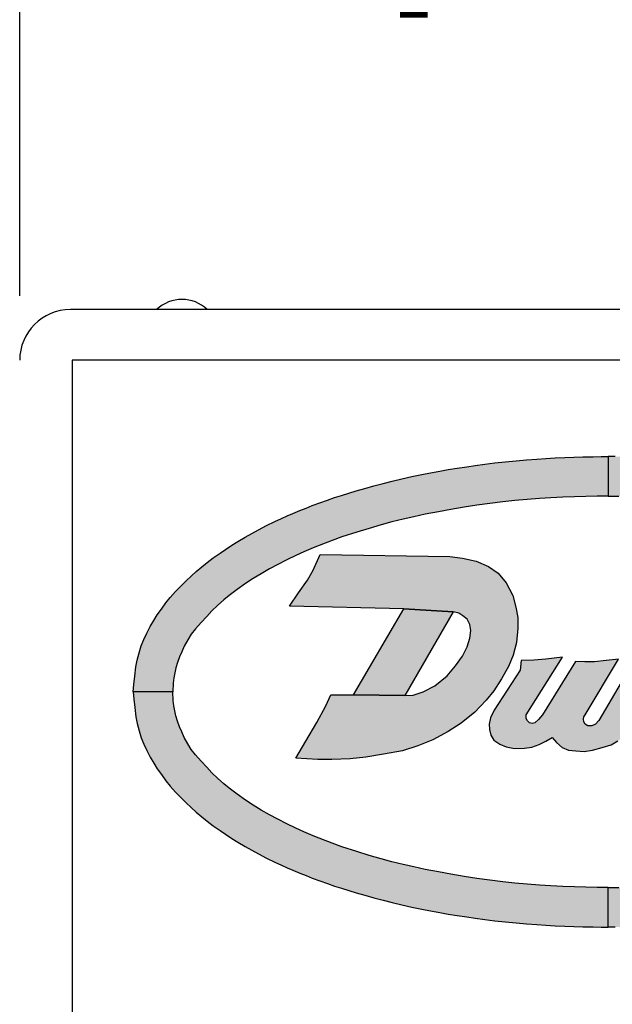
# Model space of a CAD drawing. Extents: x 0 to 15.9, y 0 to 10.4.
# Drawn here: x 2.2 to 2.7, y 4.9 to 5.9 of the extents above; entities that cross this region are included whole.
import ezdxf

# ---------------------------------------------------------------- set-up
doc = ezdxf.new("R2010")
doc.units = 0
doc.header["$MEASUREMENT"] = 0
for name, color, linetype in [('PMSBLACKCOM', 90, 'CONTINUOUS'), ('PMSRED186CCOM', 10, 'CONTINUOUS'), ('TEXT', 7, 'CONTINUOUS')]:
    doc.layers.add(name, color=color, linetype=linetype)
doc.styles.add('ROMANS', font='romans.shx', dxfattribs={"width": 0.75})
doc.dimstyles.new('DWYER_STANDARD', dxfattribs={"dimtxt": 0.1, "dimasz": 0.18, "dimexe": 0.093, "dimexo": 0.0625, "dimgap": 0.09, "dimtad": 0, "dimtih": 1, "dimtoh": 1, "dimdec": 6, "dimrnd": 0.001, "dimzin": 4, "dimdsep": 46, "dimlunit": 5, "dimtxsty": 'ROMANS', "dimcen": 0, "dimclrd": 256, "dimclre": 256, "dimclrt": 256, "dimadec": 0, "dimazin": 0, "dimtfac": 1, "dimtdec": 6, "dimtofl": 0, "dimtmove": 0, "dimatfit": 3, "dimfxl": 0, "dimtolj": 1, "dimtzin": 4, "dimarcsym": 0})

# ---------------------------------------------------------------- blocks, each defined once
blk = doc.blocks.new('*D8')
at = {"layer": 'TEXT', "lineweight": -2}
for p, q in [((2.17371, 5.60146), (2.17371, 6.23816)), ((3.31631, 5.60146), (3.31631, 6.23816)), ((2.35371, 6.14516), (2.41573, 6.14516)), ((3.13631, 6.14516), (3.0743, 6.14516))]:
    blk.add_line(p, q, dxfattribs=at)
at = {"layer": 'TEXT'}
for points in [[(2.35371, 6.17516), (2.35371, 6.11516), (2.17371, 6.14516)], [(3.13631, 6.17516), (3.13631, 6.11516), (3.31631, 6.14516)]]:
    blk.add_solid(points, dxfattribs=at)
at = {"layer": 'TEXT', "insert": (2.74501, 6.14516), "char_height": 0.1, "attachment_point": 5, "style": 'ROMANS'}
blk.add_mtext('\\A1;1{\\H1.000000x;\\S9/64;}\\P [29.02]', dxfattribs=at)

msp = doc.modelspace()

# ---------------------------------------------------------------- hatches: boundary and pattern name
at = {"layer": 'PMSBLACKCOM', "linetype": 'Continuous'}
h = msp.add_hatch(color=7, dxfattribs=at)
h.paths.add_polyline_path([(2.2840122, 5.2167759), (2.2846186, 5.2237948), (2.2854612, 5.2319987), (2.2866162, 5.2409858), (2.287829, 5.2475369), (2.2896574, 5.254811), (2.2918484, 5.2615322), (2.2942943, 5.2676579), (2.2971662, 5.2737409), (2.3004631, 5.2801005), (2.3040575, 5.2862261), (2.3072474, 5.2914371), (2.3113311, 5.2972437), (2.3156063, 5.3031353), (2.3198388, 5.3084527), (2.3250923, 5.3143444), (2.3298363, 5.3192576), (2.3350043, 5.3244052), (2.3404709, 5.3295946), (2.3451711, 5.3336569), (2.3504889, 5.3381023), (2.3559545, 5.3424631), (2.3617401, 5.3469085), (2.3683124, 5.3515445), (2.3735446, 5.3550972), (2.3796919, 5.359138), (2.3856895, 5.3628385), (2.3926022, 5.3670291), (2.3991104, 5.3705808), (2.4057469, 5.3742394), (2.4135106, 5.3782589), (2.4216779, 5.3821733), (2.4279944, 5.3851716), (2.4334824, 5.3876389), (2.4391601, 5.3901062), (2.4456487, 5.3928506), (2.4519867, 5.3953812), (2.457895, 5.3976755), (2.4653862, 5.4004646), (2.472682, 5.4030807), (2.4795789, 5.4054615), (2.4864219, 5.4076963), (2.4932714, 5.409866), (2.5004175, 5.4120775), (2.5088406, 5.414503), (2.5177305, 5.4170121), (2.5268129, 5.419352), (2.5355549, 5.421585), (2.5448922, 5.4237974), (2.5544842, 5.4258816), (2.564332, 5.4279453), (2.5726063, 5.4296044), (2.5816245, 5.4312207), (2.5898774, 5.4326669), (2.598704, 5.4341558), (2.6080199, 5.4355173), (2.6161239, 5.4366445), (2.6254825, 5.4379419), (2.6351174, 5.4391332), (2.6452628, 5.4402604), (2.6560466, 5.4412387), (2.6658519, 5.4421743), (2.6758699, 5.4428979), (2.6848243, 5.4435777), (2.6936937, 5.4440669), (2.7030524, 5.4445356), (2.7120068, 5.4448546), (2.7207912, 5.4451094), (2.7305751, 5.445195), (2.7383598, 5.4453438), (2.7451712, 5.4454321), (2.7451712, 5.4070062), (2.7347439, 5.4067607), (2.7236625, 5.4065905), (2.7124322, 5.4062715), (2.7012444, 5.4058242), (2.6895462, 5.4052504), (2.6787199, 5.4045696), (2.6664474, 5.4036554), (2.654579, 5.4025283), (2.6430085, 5.4013583), (2.6302469, 5.399848), (2.6177189, 5.3980615), (2.6054252, 5.3962963), (2.5925567, 5.394041), (2.5805401, 5.3918295), (2.5676931, 5.3892766), (2.5566325, 5.3869377), (2.5462109, 5.3845764), (2.5352145, 5.3818543), (2.5248348, 5.379068), (2.5130088, 5.3756428), (2.5011197, 5.3720269), (2.4866981, 5.3672421), (2.4702994, 5.3612649), (2.4586018, 5.3565647), (2.449604, 5.3527145), (2.4420328, 5.3493748), (2.4330992, 5.3450792), (2.4243786, 5.3405696), (2.4162541, 5.3362311), (2.4082142, 5.3315941), (2.4004077, 5.3268083), (2.3928784, 5.3218951), (2.3847744, 5.3162583), (2.3772879, 5.310537), (2.3718641, 5.3060492), (2.3659297, 5.300753), (2.3603785, 5.2953932), (2.3553165, 5.2900971), (2.3498714, 5.2842054), (2.3445545, 5.2780585), (2.3403853, 5.2726773), (2.3369397, 5.2672748), (2.3334726, 5.2612342), (2.3310695, 5.2556828), (2.3288589, 5.2506304), (2.3268566, 5.2451512), (2.3253825, 5.2399743), (2.3243623, 5.2351374), (2.3234555, 5.2303005), (2.3228129, 5.2252748), (2.3224381, 5.2167759)])
h.paths.add_polyline_path([(3.2063302, 5.2167759), (3.2057238, 5.2237948), (3.2048812, 5.2319987), (3.2037262, 5.2409858), (3.2025134, 5.2475369), (3.200685, 5.254811), (3.198494, 5.2615322), (3.1960481, 5.2676579), (3.1931762, 5.2737409), (3.1898793, 5.2801005), (3.1862849, 5.2862261), (3.183095, 5.2914371), (3.1790113, 5.2972437), (3.1747361, 5.3031353), (3.1705036, 5.3084527), (3.1652501, 5.3143444), (3.1605061, 5.3192576), (3.1553381, 5.3244052), (3.1498715, 5.3295946), (3.1451713, 5.3336569), (3.1398535, 5.3381023), (3.1343879, 5.3424631), (3.1286023, 5.3469085), (3.12203, 5.3515445), (3.1167978, 5.3550972), (3.1106505, 5.359138), (3.1046529, 5.3628385), (3.0977402, 5.3670291), (3.091232, 5.3705808), (3.0845955, 5.3742394), (3.0768318, 5.3782589), (3.0686645, 5.3821733), (3.062348, 5.3851716), (3.05686, 5.3876389), (3.0511823, 5.3901062), (3.0446937, 5.3928506), (3.0383557, 5.3953812), (3.0324474, 5.3976755), (3.0249562, 5.4004646), (3.0176604, 5.4030807), (3.0107635, 5.4054615), (3.0039205, 5.4076963), (2.997071, 5.409866), (2.9899249, 5.4120775), (2.9815018, 5.414503), (2.9726119, 5.4170121), (2.9635295, 5.419352), (2.9547875, 5.421585), (2.9454502, 5.4237974), (2.9358582, 5.4258816), (2.9260104, 5.4279453), (2.9177361, 5.4296044), (2.9087179, 5.4312207), (2.900465, 5.4326669), (2.8916384, 5.4341558), (2.8823225, 5.4355173), (2.8742185, 5.4366445), (2.8648599, 5.4379419), (2.855225, 5.4391332), (2.8450796, 5.4402604), (2.8342958, 5.4412387), (2.8244905, 5.4421743), (2.8144725, 5.4428979), (2.8055181, 5.4435777), (2.7966487, 5.4440669), (2.7872901, 5.4445356), (2.7783356, 5.4448546), (2.7695513, 5.4451094), (2.7597673, 5.445195), (2.7519826, 5.4453438), (2.7451712, 5.4454321), (2.7451712, 5.4070062), (2.7555985, 5.4067607), (2.7666799, 5.4065905), (2.7779102, 5.4062715), (2.7890981, 5.4058242), (2.8007963, 5.4052504), (2.8116225, 5.4045696), (2.823895, 5.4036554), (2.8357634, 5.4025283), (2.8473339, 5.4013583), (2.8600955, 5.399848), (2.8726235, 5.3980615), (2.8849172, 5.3962963), (2.8977857, 5.394041), (2.9098023, 5.3918295), (2.9226493, 5.3892766), (2.9337099, 5.3869377), (2.9441315, 5.3845764), (2.9551279, 5.3818543), (2.9655076, 5.379068), (2.9773336, 5.3756428), (2.9892227, 5.3720269), (3.0036443, 5.3672421), (3.020043, 5.3612649), (3.0317406, 5.3565647), (3.0407384, 5.3527145), (3.0483096, 5.3493748), (3.0572432, 5.3450792), (3.0659638, 5.3405696), (3.0740883, 5.3362311), (3.0821282, 5.3315941), (3.0899347, 5.3268083), (3.097464, 5.3218951), (3.105568, 5.3162583), (3.1130545, 5.310537), (3.1184783, 5.3060492), (3.1244127, 5.300753), (3.1299639, 5.2953932), (3.1350259, 5.2900971), (3.140471, 5.2842054), (3.1457879, 5.2780585), (3.1499571, 5.2726773), (3.1534027, 5.2672748), (3.1568698, 5.2612342), (3.1592729, 5.2556828), (3.1614835, 5.2506304), (3.1634858, 5.2451512), (3.1649599, 5.2399743), (3.1659801, 5.2351374), (3.1668869, 5.2303005), (3.1675295, 5.2252748), (3.1679043, 5.2167759)])
h.paths.add_polyline_path([(3.2063302, 5.2167759), (3.2057238, 5.2097569), (3.2048812, 5.201553), (3.2037262, 5.1925659), (3.2025134, 5.1860149), (3.200685, 5.1787408), (3.198494, 5.1720195), (3.1960481, 5.1658939), (3.1931762, 5.1598108), (3.1898793, 5.1534513), (3.1862849, 5.1473256), (3.183095, 5.1421146), (3.1790113, 5.1363081), (3.1747361, 5.1304164), (3.1705036, 5.125099), (3.1652501, 5.1192073), (3.1605061, 5.1142941), (3.1553381, 5.1091466), (3.1498715, 5.1039571), (3.1451713, 5.0998949), (3.1398535, 5.0954495), (3.1343879, 5.0910887), (3.1286023, 5.0866433), (3.12203, 5.0820072), (3.1167978, 5.0784546), (3.1106505, 5.0744137), (3.1046529, 5.0707132), (3.0977402, 5.0665226), (3.091232, 5.062971), (3.0845955, 5.0593123), (3.0768318, 5.0552929), (3.0686645, 5.0513785), (3.062348, 5.0483801), (3.05686, 5.0459128), (3.0511823, 5.0434455), (3.0446937, 5.0407011), (3.0383557, 5.0381706), (3.0324474, 5.0358762), (3.0249562, 5.0330872), (3.0176604, 5.0304711), (3.0107635, 5.0280903), (3.0039205, 5.0258555), (2.997071, 5.0236858), (2.9899249, 5.0214742), (2.9815018, 5.0190488), (2.9726119, 5.0165396), (2.9635295, 5.0141997), (2.9547875, 5.0119668), (2.9454502, 5.0097543), (2.9358582, 5.0076702), (2.9260104, 5.0056065), (2.9177361, 5.0039474), (2.9087179, 5.002331), (2.900465, 5.0008849), (2.8916384, 4.9993959), (2.8823225, 4.9980344), (2.8742185, 4.9969072), (2.8648599, 4.9956099), (2.855225, 4.9944185), (2.8450796, 4.9932914), (2.8342958, 4.992313), (2.8244905, 4.9913774), (2.8144725, 4.9906539), (2.8055181, 4.9899741), (2.7966487, 4.9894849), (2.7872901, 4.9890162), (2.7783356, 4.9886972), (2.7695513, 4.9884423), (2.7597673, 4.9883568), (2.7519826, 4.988208), (2.7451712, 4.9881196), (2.7451712, 5.0265455), (2.7555985, 5.026791), (2.7666799, 5.0269612), (2.7779102, 5.0272802), (2.7890981, 5.0277276), (2.8007963, 5.0283014), (2.8116225, 5.0289821), (2.823895, 5.0298963), (2.8357634, 5.0310235), (2.8473339, 5.0321934), (2.8600955, 5.0337038), (2.8726235, 5.0354903), (2.8849172, 5.0372554), (2.8977857, 5.0395107), (2.9098023, 5.0417222), (2.9226493, 5.0442751), (2.9337099, 5.0466141), (2.9441315, 5.0489753), (2.9551279, 5.0516975), (2.9655076, 5.0544838), (2.9773336, 5.057909), (2.9892227, 5.0615248), (3.0036443, 5.0663097), (3.020043, 5.0722868), (3.0317406, 5.076987), (3.0407384, 5.0808373), (3.0483096, 5.0841769), (3.0572432, 5.0884726), (3.0659638, 5.0929822), (3.0740883, 5.0973206), (3.0821282, 5.1019576), (3.0899347, 5.1067434), (3.097464, 5.1116566), (3.105568, 5.1172934), (3.1130545, 5.1230148), (3.1184783, 5.1275025), (3.1244127, 5.1327987), (3.1299639, 5.1381586), (3.1350259, 5.1434547), (3.140471, 5.1493463), (3.1457879, 5.1554933), (3.1499571, 5.1608745), (3.1534027, 5.166277), (3.1568698, 5.1723175), (3.1592729, 5.1778689), (3.1614835, 5.1829213), (3.1634858, 5.1884005), (3.1649599, 5.1935775), (3.1659801, 5.1984143), (3.1668869, 5.2032512), (3.1675295, 5.2082769), (3.1679043, 5.2167759)])
h.paths.add_polyline_path([(2.2840122, 5.2167759), (2.2846186, 5.2097569), (2.2854612, 5.201553), (2.2866162, 5.1925659), (2.287829, 5.1860149), (2.2896574, 5.1787408), (2.2918484, 5.1720195), (2.2942943, 5.1658939), (2.2971662, 5.1598108), (2.3004631, 5.1534513), (2.3040575, 5.1473256), (2.3072474, 5.1421146), (2.3113311, 5.1363081), (2.3156063, 5.1304164), (2.3198388, 5.125099), (2.3250923, 5.1192073), (2.3298363, 5.1142941), (2.3350043, 5.1091466), (2.3404709, 5.1039571), (2.3451711, 5.0998949), (2.3504889, 5.0954495), (2.3559545, 5.0910887), (2.3617401, 5.0866433), (2.3683124, 5.0820072), (2.3735446, 5.0784546), (2.3796919, 5.0744137), (2.3856895, 5.0707132), (2.3926022, 5.0665226), (2.3991104, 5.062971), (2.4057469, 5.0593123), (2.4135106, 5.0552929), (2.4216779, 5.0513785), (2.4279944, 5.0483801), (2.4334824, 5.0459128), (2.4391601, 5.0434455), (2.4456487, 5.0407011), (2.4519867, 5.0381706), (2.457895, 5.0358762), (2.4653862, 5.0330872), (2.472682, 5.0304711), (2.4795789, 5.0280903), (2.4864219, 5.0258555), (2.4932714, 5.0236858), (2.5004175, 5.0214742), (2.5088406, 5.0190488), (2.5177305, 5.0165396), (2.5268129, 5.0141997), (2.5355549, 5.0119668), (2.5448922, 5.0097543), (2.5544842, 5.0076702), (2.564332, 5.0056065), (2.5726063, 5.0039474), (2.5816245, 5.002331), (2.5898774, 5.0008849), (2.598704, 4.9993959), (2.6080199, 4.9980344), (2.6161239, 4.9969072), (2.6254825, 4.9956099), (2.6351174, 4.9944185), (2.6452628, 4.9932914), (2.6560466, 4.992313), (2.6658519, 4.9913774), (2.6758699, 4.9906539), (2.6848243, 4.9899741), (2.6936937, 4.9894849), (2.7030524, 4.9890162), (2.7120068, 4.9886972), (2.7207912, 4.9884423), (2.7305751, 4.9883568), (2.7383598, 4.988208), (2.7451712, 4.9881196), (2.7451712, 5.0265455), (2.7347439, 5.026791), (2.7236625, 5.0269612), (2.7124322, 5.0272802), (2.7012444, 5.0277276), (2.6895462, 5.0283014), (2.6787199, 5.0289821), (2.6664474, 5.0298963), (2.654579, 5.0310235), (2.6430085, 5.0321934), (2.6302469, 5.0337038), (2.6177189, 5.0354903), (2.6054252, 5.0372554), (2.5925567, 5.0395107), (2.5805401, 5.0417222), (2.5676931, 5.0442751), (2.5566325, 5.0466141), (2.5462109, 5.0489753), (2.5352145, 5.0516975), (2.5248348, 5.0544838), (2.5130088, 5.057909), (2.5011197, 5.0615248), (2.4866981, 5.0663097), (2.4702994, 5.0722868), (2.4586018, 5.076987), (2.449604, 5.0808373), (2.4420328, 5.0841769), (2.4330992, 5.0884726), (2.4243786, 5.0929822), (2.4162541, 5.0973206), (2.4082142, 5.1019576), (2.4004077, 5.1067434), (2.3928784, 5.1116566), (2.3847744, 5.1172934), (2.3772879, 5.1230148), (2.3718641, 5.1275025), (2.3659297, 5.1327987), (2.3603785, 5.1381586), (2.3553165, 5.1434547), (2.3498714, 5.1493463), (2.3445545, 5.1554933), (2.3403853, 5.1608745), (2.3369397, 5.166277), (2.3334726, 5.1723175), (2.3310695, 5.1778689), (2.3288589, 5.1829213), (2.3268566, 5.1884005), (2.3253825, 5.1935775), (2.3243623, 5.1984143), (2.3234555, 5.2032512), (2.3228129, 5.2082769), (2.3224381, 5.2167759)])
at = {"layer": 'PMSRED186CCOM', "linetype": 'Continuous'}
for points in [[(2.441925, 5.1523202), (2.4517914, 5.1686917), (2.4623971, 5.1870388), (2.4710406, 5.2033178), (2.4760682, 5.2137777), (2.4980507, 5.2137777), (2.5476282, 5.2131229), (2.555988, 5.2134458), (2.5654796, 5.2167335), (2.5769866, 5.2225663), (2.5888116, 5.2324822), (2.597136, 5.242186), (2.6036591, 5.2515716), (2.6083779, 5.260427), (2.6108703, 5.2688051), (2.6119305, 5.2762818), (2.6108173, 5.2823268), (2.6082719, 5.2873112), (2.6039771, 5.2907579), (2.6001055, 5.2931971), (2.5948668, 5.2945048), (2.5466926, 5.2973111), (2.4358446, 5.3001174), (2.4444741, 5.3128694), (2.4532236, 5.3253305), (2.4588975, 5.3350881), (2.4655917, 5.3501626), (2.5915932, 5.3482914), (2.6039241, 5.3467001), (2.6170214, 5.3437306), (2.6288994, 5.3386407), (2.63855, 5.3321186), (2.6462914, 5.322574), (2.6526017, 5.3104309), (2.6557303, 5.2991361), (2.6574271, 5.288902), (2.6576393, 5.278615), (2.6563667, 5.264616), (2.6528669, 5.252367), (2.6485187, 5.2413375), (2.6417846, 5.2293006), (2.6341483, 5.2176348), (2.6268841, 5.2086735), (2.6157482, 5.1971137), (2.6025979, 5.1861904), (2.5898718, 5.1780774), (2.5750773, 5.1701765), (2.5604958, 5.1642906), (2.5456483, 5.1595713), (2.5271951, 5.1561245), (2.5099082, 5.1533141), (2.4946366, 5.1516703), (2.4767666, 5.151034), (2.4632453, 5.150928)], [(2.4980507, 5.2137777), (2.5466926, 5.2973111), (2.5948668, 5.2945048), (2.5476282, 5.2131229)], [(2.6608148, 5.2472659), (2.6598794, 5.2379116), (2.6346226, 5.1990915), (2.6309007, 5.1916586), (2.6298247, 5.1854098), (2.6301149, 5.1801128), (2.63119, 5.1745261), (2.6340869, 5.1698085), (2.6399636, 5.1660012), (2.6461714, 5.1633113), (2.6542408, 5.1618215), (2.6638829, 5.1619043), (2.6712491, 5.1629389), (2.6783256, 5.165546), (2.6846987, 5.1689394), (2.6907484, 5.1724318), (2.6950858, 5.1676979), (2.700631, 5.1628147), (2.706673, 5.1601248), (2.7139564, 5.1592972), (2.7220674, 5.158842), (2.7300958, 5.1602076), (2.7394069, 5.1625664), (2.7480973, 5.1654218), (2.75476, 5.1691049), (2.7614226, 5.174195), (2.7672991, 5.180899), (2.7740012, 5.1897372), (2.8076765, 5.248669), (2.7946118, 5.2471118), (2.7853421, 5.2464497), (2.7760309, 5.24616), (2.7697918, 5.2463305), (2.7393906, 5.1944143), (2.7361791, 5.1889688), (2.7328684, 5.1852443), (2.7293922, 5.1836304), (2.7254194, 5.1836717), (2.723102, 5.1853684), (2.7214881, 5.1875204), (2.7212398, 5.1901275), (2.7217778, 5.1923622), (2.7230206, 5.1944143), (2.7552927, 5.248669), (2.7434625, 5.2471118), (2.7319994, 5.2460773), (2.7225226, 5.2459118), (2.7136663, 5.2463305), (2.6813942, 5.1944143), (2.6775394, 5.1899619), (2.6739391, 5.1868168), (2.6713319, 5.1861547), (2.668849, 5.1866927), (2.6668626, 5.1885135), (2.6655796, 5.1909965), (2.6657725, 5.1944143), (2.7010381, 5.2505398), (2.6847813, 5.2485602), (2.6731528, 5.2475257)]]:
    msp.add_hatch(color=7, dxfattribs=at).paths.add_polyline_path(points)

# ---------------------------------------------------------------- linework, layer by layer
at = {"layer": 'PMSBLACKCOM', "color": 7, "linetype": 'Continuous'}
for points in [[(2.2840122, 5.2167759), (2.2846186, 5.2237948), (2.2854612, 5.2319987), (2.2866162, 5.2409858), (2.287829, 5.2475369), (2.2896574, 5.254811), (2.2918484, 5.2615322), (2.2942943, 5.2676579), (2.2971662, 5.2737409), (2.3004631, 5.2801005), (2.3040575, 5.2862261), (2.3072474, 5.2914371), (2.3113311, 5.2972437), (2.3156063, 5.3031353), (2.3198388, 5.3084527), (2.3250923, 5.3143444), (2.3298363, 5.3192576), (2.3350043, 5.3244052), (2.3404709, 5.3295946), (2.3451711, 5.3336569), (2.3504889, 5.3381023), (2.3559545, 5.3424631), (2.3617401, 5.3469085), (2.3683124, 5.3515445), (2.3735446, 5.3550972), (2.3796919, 5.359138), (2.3856895, 5.3628385), (2.3926022, 5.3670291), (2.3991104, 5.3705808), (2.4057469, 5.3742394), (2.4135106, 5.3782589), (2.4216779, 5.3821733), (2.4279944, 5.3851716), (2.4334824, 5.3876389), (2.4391601, 5.3901062), (2.4456487, 5.3928506), (2.4519867, 5.3953812), (2.457895, 5.3976755), (2.4653862, 5.4004646), (2.472682, 5.4030807), (2.4795789, 5.4054615), (2.4864219, 5.4076963), (2.4932714, 5.409866), (2.5004175, 5.4120775), (2.5088406, 5.414503), (2.5177305, 5.4170121), (2.5268129, 5.419352), (2.5355549, 5.421585), (2.5448922, 5.4237974), (2.5544842, 5.4258816), (2.564332, 5.4279453), (2.5726063, 5.4296044), (2.5816245, 5.4312207), (2.5898774, 5.4326669), (2.598704, 5.4341558), (2.6080199, 5.4355173), (2.6161239, 5.4366445), (2.6254825, 5.4379419), (2.6351174, 5.4391332), (2.6452628, 5.4402604), (2.6560466, 5.4412387), (2.6658519, 5.4421743), (2.6758699, 5.4428979), (2.6848243, 5.4435777), (2.6936937, 5.4440669), (2.7030524, 5.4445356), (2.7120068, 5.4448546), (2.7207912, 5.4451094), (2.7305751, 5.445195), (2.7383598, 5.4453438), (2.7451712, 5.4454321), (2.7451712, 5.4070062), (2.7347439, 5.4067607), (2.7236625, 5.4065905), (2.7124322, 5.4062715), (2.7012444, 5.4058242), (2.6895462, 5.4052504), (2.6787199, 5.4045696), (2.6664474, 5.4036554), (2.654579, 5.4025283), (2.6430085, 5.4013583), (2.6302469, 5.399848), (2.6177189, 5.3980615), (2.6054252, 5.3962963), (2.5925567, 5.394041), (2.5805401, 5.3918295), (2.5676931, 5.3892766), (2.5566325, 5.3869377), (2.5462109, 5.3845764), (2.5352145, 5.3818543), (2.5248348, 5.379068), (2.5130088, 5.3756428), (2.5011197, 5.3720269), (2.4866981, 5.3672421), (2.4702994, 5.3612649), (2.4586018, 5.3565647), (2.449604, 5.3527145), (2.4420328, 5.3493748), (2.4330992, 5.3450792), (2.4243786, 5.3405696), (2.4162541, 5.3362311), (2.4082142, 5.3315941), (2.4004077, 5.3268083), (2.3928784, 5.3218951), (2.3847744, 5.3162583), (2.3772879, 5.310537), (2.3718641, 5.3060492), (2.3659297, 5.300753), (2.3603785, 5.2953932), (2.3553165, 5.2900971), (2.3498714, 5.2842054), (2.3445545, 5.2780585), (2.3403853, 5.2726773), (2.3369397, 5.2672748), (2.3334726, 5.2612342), (2.3310695, 5.2556828), (2.3288589, 5.2506304), (2.3268566, 5.2451512), (2.3253825, 5.2399743), (2.3243623, 5.2351374), (2.3234555, 5.2303005), (2.3228129, 5.2252748), (2.3224381, 5.2167759), (2.2840122, 5.2167759)], [(2.2840122, 5.2167759), (2.2846186, 5.2097569), (2.2854612, 5.201553), (2.2866162, 5.1925659), (2.287829, 5.1860149), (2.2896574, 5.1787408), (2.2918484, 5.1720195), (2.2942943, 5.1658939), (2.2971662, 5.1598108), (2.3004631, 5.1534513), (2.3040575, 5.1473256), (2.3072474, 5.1421146), (2.3113311, 5.1363081), (2.3156063, 5.1304164), (2.3198388, 5.125099), (2.3250923, 5.1192073), (2.3298363, 5.1142941), (2.3350043, 5.1091466), (2.3404709, 5.1039571), (2.3451711, 5.0998949), (2.3504889, 5.0954495), (2.3559545, 5.0910887), (2.3617401, 5.0866433), (2.3683124, 5.0820072), (2.3735446, 5.0784546), (2.3796919, 5.0744137), (2.3856895, 5.0707132), (2.3926022, 5.0665226), (2.3991104, 5.062971), (2.4057469, 5.0593123), (2.4135106, 5.0552929), (2.4216779, 5.0513785), (2.4279944, 5.0483801), (2.4334824, 5.0459128), (2.4391601, 5.0434455), (2.4456487, 5.0407011), (2.4519867, 5.0381706), (2.457895, 5.0358762), (2.4653862, 5.0330872), (2.472682, 5.0304711), (2.4795789, 5.0280903), (2.4864219, 5.0258555), (2.4932714, 5.0236858), (2.5004175, 5.0214742), (2.5088406, 5.0190488), (2.5177305, 5.0165396), (2.5268129, 5.0141997), (2.5355549, 5.0119668), (2.5448922, 5.0097543), (2.5544842, 5.0076702), (2.564332, 5.0056065), (2.5726063, 5.0039474), (2.5816245, 5.002331), (2.5898774, 5.0008849), (2.598704, 4.9993959), (2.6080199, 4.9980344), (2.6161239, 4.9969072), (2.6254825, 4.9956099), (2.6351174, 4.9944185), (2.6452628, 4.9932914), (2.6560466, 4.992313), (2.6658519, 4.9913774), (2.6758699, 4.9906539), (2.6848243, 4.9899741), (2.6936937, 4.9894849), (2.7030524, 4.9890162), (2.7120068, 4.9886972), (2.7207912, 4.9884423), (2.7305751, 4.9883568), (2.7383598, 4.988208), (2.7451712, 4.9881196), (2.7451712, 5.0265455), (2.7347439, 5.026791), (2.7236625, 5.0269612), (2.7124322, 5.0272802), (2.7012444, 5.0277276), (2.6895462, 5.0283014), (2.6787199, 5.0289821), (2.6664474, 5.0298963), (2.654579, 5.0310235), (2.6430085, 5.0321934), (2.6302469, 5.0337038), (2.6177189, 5.0354903), (2.6054252, 5.0372554), (2.5925567, 5.0395107), (2.5805401, 5.0417222), (2.5676931, 5.0442751), (2.5566325, 5.0466141), (2.5462109, 5.0489753), (2.5352145, 5.0516975), (2.5248348, 5.0544838), (2.5130088, 5.057909), (2.5011197, 5.0615248), (2.4866981, 5.0663097), (2.4702994, 5.0722868), (2.4586018, 5.076987), (2.449604, 5.0808373), (2.4420328, 5.0841769), (2.4330992, 5.0884726), (2.4243786, 5.0929822), (2.4162541, 5.0973206), (2.4082142, 5.1019576), (2.4004077, 5.1067434), (2.3928784, 5.1116566), (2.3847744, 5.1172934), (2.3772879, 5.1230148), (2.3718641, 5.1275025), (2.3659297, 5.1327987), (2.3603785, 5.1381586), (2.3553165, 5.1434547), (2.3498714, 5.1493463), (2.3445545, 5.1554933), (2.3403853, 5.1608745), (2.3369397, 5.166277), (2.3334726, 5.1723175), (2.3310695, 5.1778689), (2.3288589, 5.1829213), (2.3268566, 5.1884005), (2.3253825, 5.1935775), (2.3243623, 5.1984143), (2.3234555, 5.2032512), (2.3228129, 5.2082769), (2.3224381, 5.2167759), (2.2840122, 5.2167759)]]:
    msp.add_lwpolyline(points, close=True, dxfattribs=at)
for points in [[(2.7519826, 5.4453438), (2.7451712, 5.4454321), (2.7451712, 5.4070062), (2.7555985, 5.4067607)], [(2.7519826, 4.988208), (2.7451712, 4.9881196), (2.7451712, 5.0265455), (2.7555985, 5.026791)]]:
    msp.add_lwpolyline(points, dxfattribs=at)
at = {"layer": 'PMSRED186CCOM', "color": 7, "linetype": 'Continuous'}
for points in [[(2.441925, 5.1523202), (2.4517914, 5.1686917), (2.4623971, 5.1870388), (2.4710406, 5.2033178), (2.4760682, 5.2137777), (2.4980507, 5.2137777), (2.5476282, 5.2131229), (2.555988, 5.2134458), (2.5654796, 5.2167335), (2.5769866, 5.2225663), (2.5888116, 5.2324822), (2.597136, 5.242186), (2.6036591, 5.2515716), (2.6083779, 5.260427), (2.6108703, 5.2688051), (2.6119305, 5.2762818), (2.6108173, 5.2823268), (2.6082719, 5.2873112), (2.6039771, 5.2907579), (2.6001055, 5.2931971), (2.5948668, 5.2945048), (2.5466926, 5.2973111), (2.4358446, 5.3001174), (2.4444741, 5.3128694), (2.4532236, 5.3253305), (2.4588975, 5.3350881), (2.4655917, 5.3501626), (2.5915932, 5.3482914), (2.6039241, 5.3467001), (2.6170214, 5.3437306), (2.6288994, 5.3386407), (2.63855, 5.3321186), (2.6462914, 5.322574), (2.6526017, 5.3104309), (2.6557303, 5.2991361), (2.6574271, 5.288902), (2.6576393, 5.278615), (2.6563667, 5.264616), (2.6528669, 5.252367), (2.6485187, 5.2413375), (2.6417846, 5.2293006), (2.6341483, 5.2176348), (2.6268841, 5.2086735), (2.6157482, 5.1971137), (2.6025979, 5.1861904), (2.5898718, 5.1780774), (2.5750773, 5.1701765), (2.5604958, 5.1642906), (2.5456483, 5.1595713), (2.5271951, 5.1561245), (2.5099082, 5.1533141), (2.4946366, 5.1516703), (2.4767666, 5.151034), (2.4632453, 5.150928), (2.441925, 5.1523202)], [(2.4980507, 5.2137777), (2.5466926, 5.2973111), (2.5948668, 5.2945048), (2.5476282, 5.2131229), (2.4980507, 5.2137777)]]:
    msp.add_lwpolyline(points, close=True, dxfattribs=at)
msp.add_lwpolyline([(2.7697918, 5.2463305), (2.7393906, 5.1944143), (2.7361791, 5.1889688), (2.7328684, 5.1852443), (2.7293922, 5.1836304), (2.7254194, 5.1836717), (2.723102, 5.1853684), (2.7214881, 5.1875204), (2.7212398, 5.1901275), (2.7217778, 5.1923622), (2.7230206, 5.1944143), (2.7552927, 5.248669), (2.7434625, 5.2471118), (2.7319994, 5.2460773), (2.7225226, 5.2459118), (2.7136663, 5.2463305), (2.6813942, 5.1944143), (2.6775394, 5.1899619), (2.6739391, 5.1868168), (2.6713319, 5.1861547), (2.668849, 5.1866927), (2.6668626, 5.1885135), (2.6655796, 5.1909965), (2.6657725, 5.1944143), (2.7010381, 5.2505398), (2.6847813, 5.2485602), (2.6731528, 5.2475257), (2.6608148, 5.2472659), (2.6608148, 5.2472659), (2.6598794, 5.2379116), (2.6346226, 5.1990915), (2.6309007, 5.1916586), (2.6298247, 5.1854098), (2.6301149, 5.1801128), (2.63119, 5.1745261), (2.6340869, 5.1698085), (2.6399636, 5.1660012), (2.6461714, 5.1633113), (2.6542408, 5.1618215), (2.6638829, 5.1619043), (2.6712491, 5.1629389), (2.6783256, 5.165546), (2.6846987, 5.1689394), (2.6907484, 5.1724318), (2.6950858, 5.1676979), (2.700631, 5.1628147), (2.706673, 5.1601248), (2.7139564, 5.1592972), (2.7220674, 5.158842), (2.7300958, 5.1602076), (2.7394069, 5.1625664), (2.7480973, 5.1654218), (2.75476, 5.1691049)], dxfattribs=at)
at = {"layer": 'TEXT'}
msp.add_line((3.2670627, 5.5882102), (2.2229627, 5.5882102), dxfattribs=at)
at = {"layer": 'TEXT', "color": 0}
for p, q in [((2.2245597, 5.5389602), (2.2245597, 3.9018448)), ((3.2692335, 5.5389602), (2.2245597, 5.5389602))]:
    msp.add_line(p, q, dxfattribs=at)
at = {"layer": 'TEXT'}
for centre, radius, start, end in [((2.3313127, 5.562354), 0.0357063, 46.397181, 133.602819), ((2.2229627, 5.5389602), 0.04925, 90, 180)]:
    msp.add_arc(centre, radius, start, end, dxfattribs=at)

# ---------------------------------------------------------------- dimensions: what is measured, and where the dimension line sits
dim = msp.add_linear_dim(base=(2.1737127, 6.145163), p1=(3.3163127, 5.5389602), p2=(2.1737127, 5.5389602), dimstyle='DWYER_STANDARD', override={"dimpost": '\\X'}, dxfattribs=at)
dim.commit()
dim.dimension.update_dxf_attribs({"geometry": '*D8', "text_midpoint": (2.7450127, 6.145163), "dimtype": 160})

doc.saveas('drawing.dxf')
